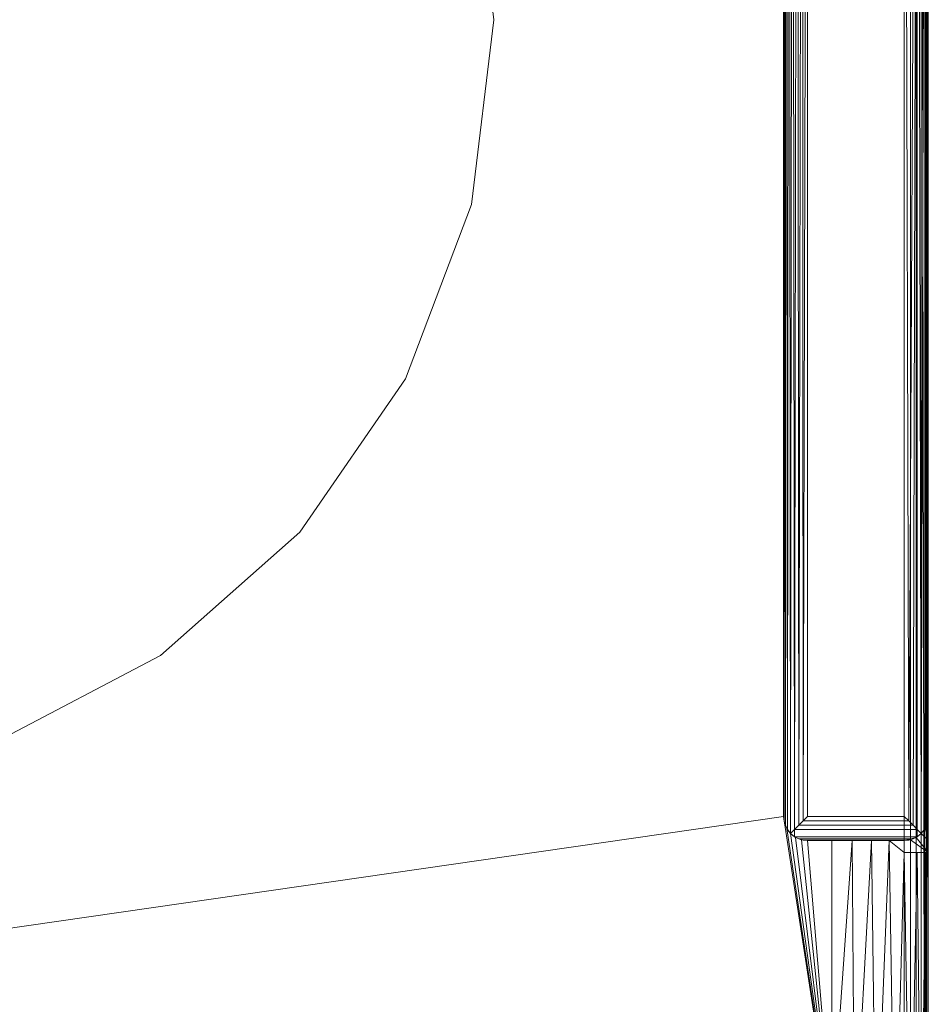
# Model space of a CAD drawing. Units: inches. Extents: x 0 to 204, y 0 to 264.
# Drawn here: x 100 to 109, y 147 to 157 of the extents above; entities that cross this region are included whole.
import ezdxf

# ---------------------------------------------------------------- set-up
doc = ezdxf.new("R2010")
doc.units = ezdxf.units.IN
doc.header["$MEASUREMENT"] = 0
doc.layers.get('0').update_dxf_attribs({"color": 10})

# ---------------------------------------------------------------- blocks, each defined once
blk = doc.blocks.new('383USWIV-3D')
at = {"lineweight": 18}
for points, invisible_edges in [([(-8, 0), (-5.988, -5.305), (-4.545, -6.584), (4.545, 6.584)], 13), ([(8, 0, -0.375), (-4.545, -6.584, -0.375), (-5.988, -5.305, -0.375), (7.768, 1.915, -0.375)], 5), ([(2.837, -7.48), (4.545, -6.584), (5.988, -5.305), (8, 0)], 12), ([(7.084, -3.718), (7.768, -1.915), (8, 0), (5.988, -5.305)], 4), ([(8, 0, -0.375), (7.768, -1.915, -0.375), (7.084, -3.718, -0.375), (2.837, -7.48, -0.375)], 12), ([(7.768, -1.915), (7.768, -1.915, -0.375), (8, 0, -0.375), (8, 0)], 1), ([(7.084, -3.718), (7.084, -3.718, -0.375), (7.768, -1.915, -0.375), (7.768, -1.915)], 5), ([(5.988, -5.305, -0.375), (4.545, -6.584, -0.375), (2.837, -7.48, -0.375), (7.084, -3.718, -0.375)], 4), ([(5.988, -5.305), (5.988, -5.305, -0.375), (7.084, -3.718, -0.375), (7.084, -3.718)], 5), ([(4.545, -6.584, -0.375), (5.988, -5.305, -0.375), (5.988, -5.305), (4.545, -6.584)], 10), ([(2.837, -7.48, -0.375), (4.545, -6.584, -0.375), (4.545, -6.584), (2.837, -7.48)], 10)]:
    blk.add_3dface(points, dxfattribs=dict(at, invisible_edges=invisible_edges))
mesh = blk.add_polyface(dxfattribs=at)
corners = [(12.5, -12.25, 16.625), (12.5, -12.25, 13.375), (12.5, 8.427, 13.375), (12.5, 10.101, 13.375), (12.5, 12.248, 31.596), (12.5, 12.248, 31.656), (12.5, 12.234, 31.714), (12.5, 12.205, 31.767), (12.5, 12.165, 31.812), (12.5, 12.116, 31.846), (12.5, 12.06, 31.868), (12.5, 12, 31.875), (12.5, 11.691, 31.875), (12.5, 11.498, 31.85), (12.5, 11.318, 31.776), (12.5, 11.163, 31.658), (12.5, 11.044, 31.504), (12.5, 10.968, 31.325), (12.5, 10.221, 28.366), (12.5, 9.613, 25.375), (12.5, -8.25, 25.375), (12.5, -8.25, 16.625), (12.5, -8.5, 16.625), (12.5, -8.625, 16.625)]
mesh.append_faces([[corners[k] for k in face] for face in [(10, 4, 5), (4, 16, 17)]], dxfattribs={"vtx0": -1, "vtx2": -1})
mesh.append_faces([[corners[k] for k in face] for face in [(4, 10, 11, 12), (4, 14, 15, 16), (4, 17, 18, 19)]], dxfattribs={"vtx0": -1, "vtx3": -1})
mesh.append_faces([[corners[k] for k in face] for face in [(20, 21, 19)]], dxfattribs={"vtx1": -1})
mesh.append_faces([[corners[k] for k in face] for face in [(13, 14, 4, 12), (3, 4, 19)]], dxfattribs={"vtx1": -1, "vtx2": -1})
mesh.append_faces([[corners[k] for k in face] for face in [(2, 3, 19, 21)]], dxfattribs={"vtx1": -1, "vtx2": -1, "vtx3": -1})
mesh.append_faces([[corners[k] for k in face] for face in [(5, 6, 9, 10), (21, 22, 1, 2)]], dxfattribs={"vtx1": -1, "vtx3": -1})
mesh.append_faces([[corners[k] for k in face] for face in [(23, 0, 1, 22)]], dxfattribs={"vtx2": -1})
mesh.append_faces([[corners[k] for k in face] for face in [(6, 7, 8, 9)]], dxfattribs={"vtx3": -1})
mesh = blk.add_polyface(dxfattribs=at)
corners = [(12.25, 8.427, 13.125), (12.25, -12.25, 13.125), (-12.25, -12.25, 13.125), (-12.25, 8.427, 13.125), (-12.25, 10.323, 13.125), (12.25, 10.323, 13.125)]
mesh.append_faces([[corners[k] for k in face] for face in [(0, 3, 4, 5)]], dxfattribs={"vtx0": -1})
mesh.append_faces([[corners[k] for k in face] for face in [(1, 2, 3, 0)]], dxfattribs={"vtx2": -1})
mesh = blk.add_polyface(dxfattribs=at)
corners = [(12.5, 9.613, 25.375), (12.473, 9.518, 25.488), (12.388, 9.438, 25.584), (12.25, 9.404, 25.625), (12.25, -8.25, 25.625), (12.297, -8.297, 25.621), (12.342, -8.342, 25.607), (12.386, -8.386, 25.585), (12.427, -8.427, 25.552), (12.467, -8.375, 25.5), (12.491, -8.315, 25.44), (12.5, -8.25, 25.375)]
mesh.append_faces([[corners[k] for k in face] for face in [(5, 3, 4)]], dxfattribs={"vtx0": -1})
mesh.append_faces([[corners[k] for k in face] for face in [(9, 1, 8), (6, 2, 5)]], dxfattribs={"vtx0": -1, "vtx1": -1})
mesh.append_faces([[corners[k] for k in face] for face in [(10, 0, 1), (1, 9, 10), (5, 2, 3), (2, 6, 7), (2, 7, 8)]], dxfattribs={"vtx0": -1, "vtx2": -1})
mesh.append_faces([[corners[k] for k in face] for face in [(11, 0, 10)]], dxfattribs={"vtx1": -1})
mesh.append_faces([[corners[k] for k in face] for face in [(1, 2, 8)]], dxfattribs={"vtx1": -1, "vtx2": -1})
mesh = blk.add_polyface(dxfattribs=at)
corners = [(11, -8.25, 25.375), (11.005, -8.299, 25.424), (11.019, -8.346, 25.471), (11.042, -8.389, 25.514), (11.073, -8.427, 25.552), (11.114, -8.386, 25.585), (11.158, -8.342, 25.607), (11.203, -8.297, 25.621), (11.25, -8.25, 25.625), (11.25, 9.404, 25.625), (11.194, 9.403, 25.619), (11.141, 9.399, 25.6), (11.093, 9.394, 25.57), (11.054, 9.387, 25.53), (11.024, 9.378, 25.483), (11.006, 9.369, 25.43), (11, 9.359, 25.375)]
mesh.append_faces([[corners[k] for k in face] for face in [(0, 15, 16)]], dxfattribs={"vtx0": -1})
mesh.append_faces([[corners[k] for k in face] for face in [(4, 13, 3), (13, 4, 12)]], dxfattribs={"vtx0": -1, "vtx1": -1})
mesh.append_faces([[corners[k] for k in face] for face in [(7, 9, 10), (6, 10, 11), (5, 11, 12), (12, 4, 5), (3, 13, 14), (2, 14, 15), (15, 1, 2), (15, 0, 1)]], dxfattribs={"vtx0": -1, "vtx2": -1})
mesh.append_faces([[corners[k] for k in face] for face in [(8, 9, 7)]], dxfattribs={"vtx1": -1})
mesh.append_faces([[corners[k] for k in face] for face in [(6, 7, 10), (5, 6, 11), (2, 3, 14)]], dxfattribs={"vtx1": -1, "vtx2": -1})
mesh = blk.add_polyface(dxfattribs=at)
corners = [(11.25, -8.25, 25.625), (12.25, -8.25, 25.625), (12.25, 9.404, 25.625), (11.25, 9.404, 25.625)]
mesh.append_faces([[corners[k] for k in face] for face in [(0, 1, 2, 3)]])
mesh = blk.add_polyface(dxfattribs=at)
corners = [(11, 8.427, 17.159), (11, 8.222, 17.356), (11, 7.979, 17.503), (11, 7.71, 17.594), (11, 7.427, 17.625), (11, -8.25, 17.625), (11, -8.25, 25.375), (11, 9.359, 25.375), (11, 8.772, 21.406), (11, 8.427, 17.409)]
mesh.append_faces([[corners[k] for k in face] for face in [(1, 9, 0)]], dxfattribs={"vtx0": -1})
mesh.append_faces([[corners[k] for k in face] for face in [(3, 8, 2)]], dxfattribs={"vtx0": -1, "vtx1": -1})
mesh.append_faces([[corners[k] for k in face] for face in [(9, 1, 2, 8), (8, 3, 4)]], dxfattribs={"vtx0": -1, "vtx2": -1})
mesh.append_faces([[corners[k] for k in face] for face in [(6, 7, 8)]], dxfattribs={"vtx2": -1})
mesh.append_faces([[corners[k] for k in face] for face in [(4, 5, 6, 8)]], dxfattribs={"vtx2": -1, "vtx3": -1})
mesh = blk.add_polyface(dxfattribs=at)
corners = [(-11.5, -11.5, 17.625), (11.5, -11.5, 17.625), (11.5, -8.5, 17.625), (11.25, -8.5, 17.625), (11.185, -8.491, 17.625), (11.125, -8.467, 17.625), (11.073, -8.427, 17.625), (11.033, -8.375, 17.625), (11.009, -8.315, 17.625), (11, -8.25, 17.625), (11, 7.427, 17.625), (-11, 7.427, 17.625), (-11, 8.427, 17.625), (-11.5, 8.427, 17.625)]
mesh.append_faces([[corners[k] for k in face] for face in [(1, 4, 5)]], dxfattribs={"vtx0": -1, "vtx2": -1})
mesh.append_faces([[corners[k] for k in face] for face in [(6, 7, 1), (5, 6, 1), (3, 4, 1), (7, 8, 1)]], dxfattribs={"vtx1": -1, "vtx2": -1})
mesh.append_faces([[corners[k] for k in face] for face in [(8, 9, 0, 1)]], dxfattribs={"vtx1": -1, "vtx3": -1})
mesh.append_faces([[corners[k] for k in face] for face in [(1, 2, 3)]], dxfattribs={"vtx2": -1})
mesh.append_faces([[corners[k] for k in face] for face in [(9, 10, 11, 0)]], dxfattribs={"vtx2": -1, "vtx3": -1})
mesh.append_faces([[corners[k] for k in face] for face in [(11, 12, 13, 0)]], dxfattribs={"vtx3": -1})
mesh = blk.add_polyface(dxfattribs=at)
corners = [(12.427, -12.427, 13.198), (12.375, -12.375, 13.158), (12.315, -12.315, 13.134), (12.25, -12.25, 13.125), (12.25, 8.427, 13.125), (12.315, 8.427, 13.134), (12.375, 8.427, 13.158), (12.427, 8.427, 13.198), (12.467, 8.427, 13.25), (12.491, 8.427, 13.31), (12.5, 8.427, 13.375), (12.5, -12.25, 13.375), (12.496, -12.297, 13.328), (12.482, -12.342, 13.283), (12.46, -12.386, 13.239)]
mesh.append_faces([[corners[k] for k in face] for face in [(14, 8, 13)]], dxfattribs={"vtx0": -1, "vtx1": -1})
mesh.append_faces([[corners[k] for k in face] for face in [(2, 5, 6, 1), (1, 6, 7, 0), (13, 8, 9), (7, 14, 0), (9, 12, 13), (14, 7, 8)]], dxfattribs={"vtx0": -1, "vtx2": -1})
mesh.append_faces([[corners[k] for k in face] for face in [(11, 12, 10)]], dxfattribs={"vtx1": -1})
mesh.append_faces([[corners[k] for k in face] for face in [(9, 10, 12)]], dxfattribs={"vtx1": -1, "vtx2": -1})
mesh.append_faces([[corners[k] for k in face] for face in [(3, 4, 5, 2)]], dxfattribs={"vtx2": -1})
mesh = blk.add_polyface(dxfattribs=at)
corners = [(11, -8.25, 17.625), (11.009, -8.315, 17.625), (11.033, -8.375, 17.625), (11.073, -8.427, 17.625), (11.125, -8.467, 17.625), (11.185, -8.491, 17.625), (11.25, -8.5, 17.625), (11.25, -8.5, 25.375), (11.203, -8.496, 25.422), (11.158, -8.482, 25.467), (11.114, -8.46, 25.511), (11.073, -8.427, 25.552), (11.042, -8.389, 25.514), (11.019, -8.346, 25.471), (11.005, -8.299, 25.424), (11, -8.25, 25.375)]
mesh.append_faces([[corners[k] for k in face] for face in [(2, 13, 1), (12, 3, 11)]], dxfattribs={"vtx0": -1, "vtx1": -1})
mesh.append_faces([[corners[k] for k in face] for face in [(5, 8, 9), (10, 3, 4), (5, 7, 8), (9, 4, 5), (2, 12, 13), (1, 13, 14), (1, 14, 15)]], dxfattribs={"vtx0": -1, "vtx2": -1})
mesh.append_faces([[corners[k] for k in face] for face in [(6, 7, 5), (0, 1, 15)]], dxfattribs={"vtx1": -1})
mesh.append_faces([[corners[k] for k in face] for face in [(9, 10, 4), (10, 11, 3), (2, 3, 12)]], dxfattribs={"vtx1": -1, "vtx2": -1})
mesh = blk.add_polyface(dxfattribs=at)
corners = [(11.25, -8.25, 25.625), (11.203, -8.297, 25.621), (11.158, -8.342, 25.607), (11.114, -8.386, 25.585), (11.073, -8.427, 25.552), (11.114, -8.46, 25.511), (11.158, -8.482, 25.467), (11.203, -8.496, 25.422), (11.25, -8.5, 25.375), (12.25, -8.5, 25.375), (12.297, -8.496, 25.422), (12.342, -8.482, 25.467), (12.386, -8.46, 25.511), (12.427, -8.427, 25.552), (12.386, -8.386, 25.585), (12.342, -8.342, 25.607), (12.297, -8.297, 25.621), (12.25, -8.25, 25.625)]
mesh.append_faces([[corners[k] for k in face] for face in [(14, 12, 13)]], dxfattribs={"vtx0": -1})
mesh.append_faces([[corners[k] for k in face] for face in [(3, 5, 12, 14)]], dxfattribs={"vtx0": -1, "vtx1": -1, "vtx2": -1, "vtx3": -1})
mesh.append_faces([[corners[k] for k in face] for face in [(9, 10, 7, 8), (4, 5, 3), (0, 1, 16, 17)]], dxfattribs={"vtx1": -1})
mesh.append_faces([[corners[k] for k in face] for face in [(10, 11, 6, 7), (11, 12, 5, 6), (14, 15, 2, 3), (15, 16, 1, 2)]], dxfattribs={"vtx1": -1, "vtx3": -1})
mesh = blk.add_polyface(dxfattribs=at)
corners = [(12.5, -8.25, 16.625), (12.491, -8.315, 16.625), (12.467, -8.375, 16.625), (12.427, -8.427, 16.625), (12.375, -8.467, 16.625), (12.315, -8.491, 16.625), (12.25, -8.5, 16.625), (12.25, -8.625, 16.625), (12.5, -8.625, 16.625), (12.5, -8.5, 16.625)]
mesh.append_faces([[corners[k] for k in face] for face in [(3, 9, 2), (5, 8, 4)]], dxfattribs={"vtx0": -1, "vtx1": -1})
mesh.append_faces([[corners[k] for k in face] for face in [(9, 1, 2), (4, 8, 9, 3)]], dxfattribs={"vtx0": -1, "vtx2": -1})
mesh.append_faces([[corners[k] for k in face] for face in [(9, 0, 1)]], dxfattribs={"vtx2": -1})
mesh.append_faces([[corners[k] for k in face] for face in [(5, 6, 7, 8)]], dxfattribs={"vtx3": -1})
mesh = blk.add_polyface(dxfattribs=at)
corners = [(12.25, -8.5, 16.625), (12.315, -8.491, 16.625), (12.375, -8.467, 16.625), (12.427, -8.427, 16.625), (12.467, -8.375, 16.625), (12.491, -8.315, 16.625), (12.5, -8.25, 16.625), (12.5, -8.25, 25.375), (12.491, -8.315, 25.44), (12.467, -8.375, 25.5), (12.427, -8.427, 25.552), (12.386, -8.46, 25.511), (12.342, -8.482, 25.467), (12.297, -8.496, 25.422), (12.25, -8.5, 25.375), (12.25, -8.5, 17.286)]
mesh.append_faces([[corners[k] for k in face] for face in [(15, 13, 14)]], dxfattribs={"vtx0": -1})
mesh.append_faces([[corners[k] for k in face] for face in [(2, 12, 15)]], dxfattribs={"vtx0": -1, "vtx1": -1, "vtx2": -1})
mesh.append_faces([[corners[k] for k in face] for face in [(2, 11, 12), (15, 12, 13), (11, 2, 3)]], dxfattribs={"vtx0": -1, "vtx2": -1})
mesh.append_faces([[corners[k] for k in face] for face in [(7, 8, 5, 6)]], dxfattribs={"vtx1": -1})
mesh.append_faces([[corners[k] for k in face] for face in [(10, 11, 3), (1, 2, 15)]], dxfattribs={"vtx1": -1, "vtx2": -1})
mesh.append_faces([[corners[k] for k in face] for face in [(8, 9, 4, 5), (9, 10, 3, 4)]], dxfattribs={"vtx1": -1, "vtx3": -1})
mesh.append_faces([[corners[k] for k in face] for face in [(15, 0, 1)]], dxfattribs={"vtx2": -1})
mesh = blk.add_polyface(dxfattribs=at)
corners = [(11.25, -8.5, 17.625), (11.5, -8.5, 17.625), (11.711, -8.5, 17.603), (11.912, -8.5, 17.536), (12.094, -8.5, 17.429), (12.25, -8.5, 17.286), (12.25, -8.5, 25.375), (11.25, -8.5, 25.375)]
mesh.append_faces([[corners[k] for k in face] for face in [(1, 6, 7, 0)]], dxfattribs={"vtx0": -1})
mesh.append_faces([[corners[k] for k in face] for face in [(3, 6, 2)]], dxfattribs={"vtx0": -1, "vtx1": -1})
mesh.append_faces([[corners[k] for k in face] for face in [(6, 3, 4)]], dxfattribs={"vtx0": -1, "vtx2": -1})
mesh.append_faces([[corners[k] for k in face] for face in [(1, 2, 6)]], dxfattribs={"vtx1": -1, "vtx2": -1})
mesh.append_faces([[corners[k] for k in face] for face in [(4, 5, 6)]], dxfattribs={"vtx2": -1})
mesh = blk.add_polyface(dxfattribs=at)
corners = [(11.5, -11.5, 17.625), (11.735, -11.735, 17.597), (11.957, -11.957, 17.515), (12.153, -12.153, 17.382), (12.313, -12.313, 17.208), (12.427, -12.427, 17.001), (12.459, -12.387, 16.908), (12.482, -12.343, 16.814), (12.496, -12.297, 16.72), (12.5, -12.25, 16.625), (12.5, -8.625, 16.625), (12.471, -8.625, 16.864), (12.386, -8.625, 17.088), (12.25, -8.625, 17.286), (12.25, -8.5, 17.286), (12.094, -8.5, 17.429), (11.912, -8.5, 17.536), (11.711, -8.5, 17.603), (11.5, -8.5, 17.625)]
mesh.append_faces([[corners[k] for k in face] for face in [(8, 11, 7), (5, 12, 4)]], dxfattribs={"vtx0": -1, "vtx1": -1})
mesh.append_faces([[corners[k] for k in face] for face in [(13, 15, 3)]], dxfattribs={"vtx0": -1, "vtx1": -1, "vtx2": -1})
mesh.append_faces([[corners[k] for k in face] for face in [(8, 10, 11), (5, 11, 12), (11, 5, 6), (2, 15, 16), (13, 3, 4), (16, 1, 2), (17, 0, 1)]], dxfattribs={"vtx0": -1, "vtx2": -1})
mesh.append_faces([[corners[k] for k in face] for face in [(6, 7, 11), (12, 13, 4), (16, 17, 1), (2, 3, 15)]], dxfattribs={"vtx1": -1, "vtx2": -1})
mesh.append_faces([[corners[k] for k in face] for face in [(8, 9, 10), (13, 14, 15), (17, 18, 0)]], dxfattribs={"vtx2": -1})
mesh = blk.add_polyface(dxfattribs=at)
corners = [(12.25, -8.5, 16.625), (12.25, -8.5, 17.286), (12.25, -8.625, 17.286), (12.25, -8.625, 16.625)]
mesh.append_faces([[corners[k] for k in face] for face in [(0, 1, 2, 3)]])
mesh = blk.add_polyface(dxfattribs=at)
corners = [(12.5, -8.625, 16.625), (12.25, -8.625, 16.625), (12.25, -8.625, 17.286), (12.386, -8.625, 17.088), (12.471, -8.625, 16.864)]
mesh.append_faces([[corners[k] for k in face] for face in [(0, 1, 4)]], dxfattribs={"vtx1": -1})
mesh.append_faces([[corners[k] for k in face] for face in [(1, 2, 3, 4)]], dxfattribs={"vtx3": -1})

msp = doc.modelspace()

# ---------------------------------------------------------------- linework, layer by layer
at = {"lineweight": 18, "invisible_edges": 15}
for points in [[(92.18053, 148.4212, 0.375), (99.56189, 147.52494, 0.375), (104.72505, 155.00507, 0.375), (101.26957, 161.58894, 0.375)], [(89.6414, 158.72286), (104.49258, 156.9196), (90.73696, 149.70009), (88.95751, 153.09055)], [(92.18053, 148.4212), (104.72505, 155.00507), (99.56189, 147.52494), (95.76075, 147.0634)]]:
    msp.add_3dface(points, dxfattribs=at)
at = {"color": 8, "lineweight": 18, "invisible_edges": 15}
for points in [[(104.22505, 153.35361, 26.86712), (104.22505, 153.15949, 26.86712), (104.22505, 152.93179, 26.69239), (104.22505, 153.61877, 26.40784)], [(104.22505, 153.06905, 26.18013), (104.22505, 153.61877, 26.40784), (104.22505, 152.93179, 26.69239)]]:
    msp.add_3dface(points, dxfattribs=at)

# ---------------------------------------------------------------- block references
msp.add_blockref('383USWIV-3D', (96.72505, 157.02562))

doc.saveas('drawing.dxf')
